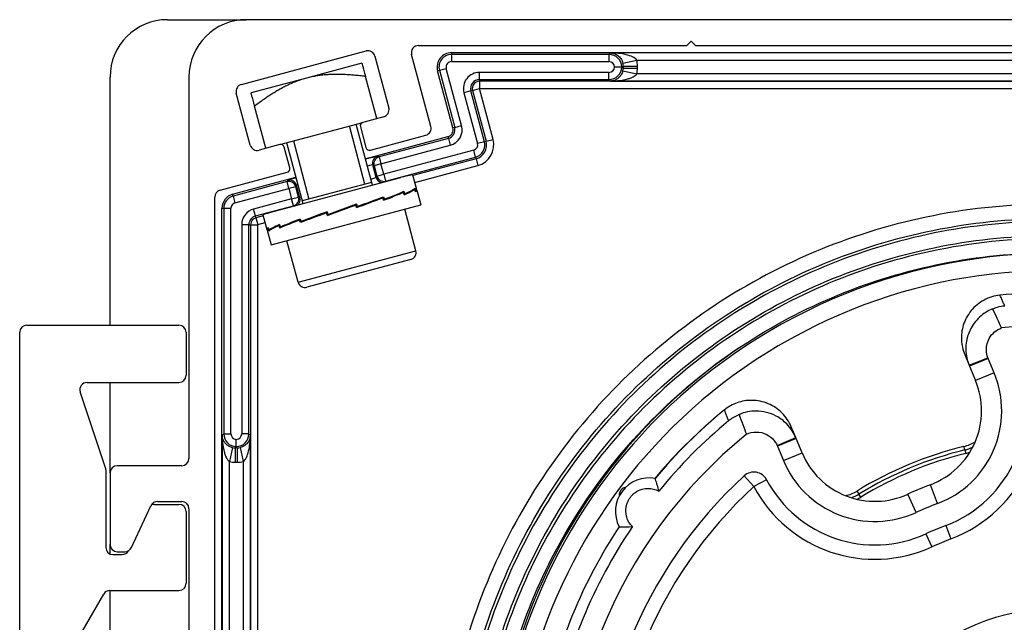
# Model space of a CAD drawing. Units: millimetres. Extents: x -22 to 628675, y -13122 to -1329.
# Drawn here: x 2627 to 2696, y -7689 to -7647 of the extents above; entities that cross this region are included whole.
import ezdxf

# ---------------------------------------------------------------- set-up
doc = ezdxf.new("R2010")
doc.units = ezdxf.units.MM
doc.header["$LTSCALE"] = 5
doc.layers.add('system', color=120, linetype='Continuous', lineweight=25)

msp = doc.modelspace()

# ---------------------------------------------------------------- linework, layer by layer
at = {"layer": 'system'}
for p, q in [((2637.776, -7647.273), (2643.276, -7647.273)), ((2755.476, -7647.273), (2643.276, -7647.273)), ((2655.278, -7649.073), (2673.976, -7649.073)), ((2673.976, -7649.073), (2674.276, -7648.773)), ((2674.276, -7648.773), (2674.576, -7649.073)), ((2674.576, -7649.073), (2723.976, -7649.073)), ((2642.93, -7651.785), (2651.623, -7649.456)), ((2652.235, -7649.809), (2653.206, -7653.432)), ((2656.138, -7654.716), (2654.795, -7649.703)), ((2657.577, -7649.573), (2741.577, -7649.573)), ((2657.577, -7649.573), (2657.577, -7649.7)), ((2668.554, -7649.7), (2657.577, -7649.7)), ((2657.577, -7649.7), (2657.577, -7650.2)), ((2668.554, -7649.7), (2668.659, -7649.595)), ((2668.554, -7649.7), (2668.554, -7650.2)), ((2730.494, -7649.595), (2668.659, -7649.595)), ((2651.334, -7650.31), (2647.47, -7651.345)), ((2657.577, -7650.2), (2668.554, -7650.2)), ((2669.472, -7650.573), (2669.542, -7650.504)), ((2669.521, -7650.311), (2670.497, -7650.095)), ((2669.542, -7650.504), (2670.542, -7650.504)), ((2669.542, -7650.504), (2669.542, -7650.643)), ((2670.497, -7650.095), (2728.656, -7650.095)), ((2670.542, -7650.643), (2670.542, -7650.504)), ((2656.611, -7650.832), (2656.733, -7650.8)), ((2657.678, -7654.816), (2656.611, -7650.832)), ((2656.733, -7650.8), (2657.216, -7650.67)), ((2656.733, -7650.8), (2657.8, -7654.784)), ((2658.283, -7654.654), (2657.216, -7650.67)), ((2659.531, -7651.447), (2659.531, -7650.947)), ((2668.554, -7650.947), (2659.531, -7650.947)), ((2668.554, -7651.447), (2668.554, -7650.947)), ((2669.45, -7650.573), (2668.949, -7650.573)), ((2669.542, -7650.643), (2669.472, -7650.573)), ((2669.521, -7650.836), (2670.497, -7651.052)), ((2669.542, -7650.643), (2670.542, -7650.643)), ((2728.656, -7651.052), (2670.497, -7651.052)), ((2633.776, -7668.573), (2633.776, -7651.273)), ((2639.276, -7651.273), (2639.276, -7677.873)), ((2647.47, -7651.345), (2643.607, -7652.38)), ((2652.369, -7654.173), (2651.582, -7651.234)), ((2659.531, -7651.447), (2668.554, -7651.447)), ((2659.531, -7651.569), (2659.531, -7651.447)), ((2659.531, -7651.569), (2659.531, -7652.069)), ((2739.622, -7651.569), (2659.531, -7651.569)), ((2668.659, -7651.552), (2668.554, -7651.447)), ((2668.659, -7651.552), (2730.494, -7651.552)), ((2643.547, -7656.02), (2642.576, -7652.397)), ((2658.926, -7652.236), (2658.443, -7652.365)), ((2658.443, -7652.365), (2659.393, -7655.91)), ((2659.044, -7652.204), (2658.926, -7652.236)), ((2659.876, -7655.78), (2658.926, -7652.236)), ((2659.044, -7652.204), (2659.527, -7652.075)), ((2659.044, -7652.204), (2659.994, -7655.749)), ((2660.477, -7655.619), (2659.527, -7652.075)), ((2659.531, -7652.069), (2739.622, -7652.069)), ((2644.642, -7656.244), (2643.854, -7653.304)), ((2645.608, -7655.985), (2651.403, -7654.432)), ((2652.059, -7658.812), (2650.92, -7654.562)), ((2652.852, -7654.044), (2651.403, -7654.432)), ((2651.545, -7658.742), (2650.458, -7654.685)), ((2651.227, -7654.738), (2651.615, -7656.187)), ((2651.921, -7656.364), (2655.785, -7655.329)), ((2657.8, -7654.784), (2657.678, -7654.816)), ((2657.8, -7654.784), (2658.283, -7654.654)), ((2645.608, -7655.985), (2644.159, -7656.373)), ((2647.23, -7660.106), (2646.091, -7655.856)), ((2646.553, -7655.732), (2647.64, -7659.789)), ((2651.566, -7656.972), (2657.325, -7655.429)), ((2657.357, -7655.551), (2652.532, -7656.844)), ((2657.325, -7655.429), (2657.357, -7655.551)), ((2657.357, -7655.551), (2657.487, -7656.034)), ((2659.876, -7655.78), (2659.393, -7655.91)), ((2659.994, -7655.749), (2659.876, -7655.78)), ((2659.994, -7655.749), (2660.477, -7655.619)), ((2646.302, -7657.611), (2645.914, -7656.162)), ((2652.662, -7657.327), (2657.487, -7656.034)), ((2659.129, -7656.367), (2652.855, -7658.048)), ((2659.258, -7656.85), (2659.129, -7656.367)), ((2652.662, -7657.327), (2652.179, -7657.456)), ((2652.532, -7656.844), (2652.441, -7656.791)), ((2652.532, -7656.844), (2652.662, -7657.327)), ((2652.855, -7658.048), (2652.662, -7657.327)), ((2652.985, -7658.531), (2659.258, -7656.85)), ((2659.29, -7656.968), (2654.884, -7658.149)), ((2659.258, -7656.85), (2659.29, -7656.968)), ((2659.29, -7656.968), (2659.419, -7657.451)), ((2641.446, -7659.171), (2646.125, -7657.917)), ((2652.088, -7657.404), (2652.179, -7657.456)), ((2652.32, -7658.269), (2652.088, -7657.404)), ((2652.179, -7657.456), (2652.372, -7658.178)), ((2652.372, -7658.178), (2652.855, -7658.048)), ((2652.855, -7658.048), (2652.985, -7658.531)), ((2655.013, -7658.632), (2659.419, -7657.451)), ((2642.318, -7659.45), (2646.737, -7658.266)), ((2646.11, -7658.565), (2642.35, -7659.572)), ((2645.246, -7660.637), (2654.043, -7658.28)), ((2646.163, -7658.473), (2646.11, -7658.565)), ((2646.24, -7659.048), (2646.11, -7658.565)), ((2652.007, -7658.618), (2647.178, -7659.913)), ((2652.372, -7658.178), (2652.32, -7658.269)), ((2652.962, -7658.57), (2652.985, -7658.531)), ((2654.867, -7658.085), (2655.139, -7659.1)), ((2642.48, -7660.055), (2646.24, -7659.048)), ((2646.723, -7658.918), (2646.24, -7659.048)), ((2646.24, -7659.048), (2646.433, -7659.769)), ((2646.723, -7658.918), (2646.775, -7658.827)), ((2646.916, -7659.64), (2646.723, -7658.918)), ((2647.007, -7659.692), (2646.775, -7658.827)), ((2652.836, -7659.842), (2653.964, -7659.384)), ((2653.964, -7659.384), (2654.24, -7659.304)), ((2654.001, -7659.373), (2653.995, -7659.351)), ((2654.256, -7659.362), (2654.24, -7659.304)), ((2654.256, -7659.238), (2654.304, -7659.416)), ((2654.288, -7659.482), (2654.256, -7659.362)), ((2654.256, -7659.362), (2654.256, -7659.362)), ((2654.272, -7659.424), (2654.304, -7659.416)), ((2654.862, -7659.14), (2655.026, -7659.094)), ((2655.021, -7659.033), (2655.069, -7659.211)), ((2655.041, -7659.151), (2655.026, -7659.094)), ((2655.073, -7659.272), (2655.041, -7659.151)), ((2655.041, -7659.151), (2655.041, -7659.151)), ((2655.058, -7659.214), (2655.069, -7659.211)), ((2655.153, -7659.153), (2655.43, -7660.186)), ((2641.076, -7731.403), (2641.076, -7659.654)), ((2642.35, -7659.572), (2642.318, -7659.45)), ((2642.35, -7659.572), (2642.48, -7660.055)), ((2646.433, -7659.769), (2643.785, -7660.479)), ((2646.433, -7659.769), (2646.916, -7659.64)), ((2646.563, -7660.252), (2646.433, -7659.769)), ((2647.007, -7659.692), (2646.916, -7659.64)), ((2650.953, -7660.123), (2651.001, -7660.301)), ((2650.958, -7660.362), (2652.613, -7659.746)), ((2652.613, -7659.746), (2652.796, -7659.691)), ((2652.661, -7659.731), (2652.65, -7659.689)), ((2652.811, -7659.749), (2652.796, -7659.691)), ((2652.811, -7659.749), (2652.812, -7659.749)), ((2652.844, -7659.869), (2652.812, -7659.749)), ((2652.827, -7659.621), (2652.875, -7659.799)), ((2652.828, -7659.81), (2652.875, -7659.799)), ((2641.577, -7728.564), (2641.577, -7660.416)), ((2641.577, -7660.416), (2641.703, -7660.416)), ((2641.703, -7660.416), (2642.203, -7660.416)), ((2641.703, -7660.416), (2641.703, -7676.15)), ((2642.203, -7676.15), (2642.203, -7660.416)), ((2643.914, -7660.961), (2643.785, -7660.479)), ((2643.914, -7660.961), (2646.563, -7660.252)), ((2644.998, -7662.981), (2655.43, -7660.186)), ((2646.563, -7660.252), (2646.601, -7660.274)), ((2648.921, -7660.68), (2647.257, -7661.298)), ((2648.934, -7660.73), (2648.878, -7660.741)), ((2648.893, -7660.799), (2648.878, -7660.741)), ((2648.949, -7660.784), (2648.893, -7660.799)), ((2648.926, -7660.919), (2648.893, -7660.799)), ((2648.893, -7660.799), (2648.893, -7660.799)), ((2648.918, -7660.668), (2648.965, -7660.847)), ((2648.988, -7660.896), (2650.851, -7660.218)), ((2650.851, -7660.218), (2650.913, -7660.196)), ((2650.903, -7660.199), (2650.889, -7660.147)), ((2650.928, -7660.253), (2650.913, -7660.196)), ((2650.928, -7660.253), (2650.929, -7660.253)), ((2650.961, -7660.374), (2650.929, -7660.253)), ((2650.944, -7660.311), (2651.001, -7660.301)), ((2655.095, -7663.381), (2654.319, -7660.484)), ((2643.946, -7661.08), (2643.914, -7660.961)), ((2644.452, -7660.944), (2643.946, -7661.08)), ((2643.946, -7661.08), (2644.075, -7661.563)), ((2644.075, -7661.563), (2644.581, -7661.427)), ((2644.435, -7660.881), (2644.707, -7661.896)), ((2647.039, -7661.201), (2645.898, -7661.662)), ((2647.048, -7661.233), (2647, -7661.244)), ((2647.016, -7661.302), (2647, -7661.244)), ((2647.063, -7661.289), (2647.016, -7661.302)), ((2647.048, -7661.422), (2647.016, -7661.302)), ((2647.016, -7661.302), (2647.016, -7661.302)), ((2647.032, -7661.174), (2647.08, -7661.352)), ((2647.257, -7661.298), (2647.08, -7661.352)), ((2647.209, -7661.313), (2647.22, -7661.356)), ((2648.988, -7660.896), (2648.926, -7660.919)), ((2648.974, -7660.843), (2648.988, -7660.896)), ((2643.45, -7661.567), (2642.95, -7661.567)), ((2642.95, -7661.567), (2642.95, -7676.15)), ((2643.45, -7676.15), (2643.45, -7661.567)), ((2643.45, -7661.567), (2643.572, -7661.567)), ((2643.572, -7661.567), (2644.072, -7661.567)), ((2643.572, -7661.567), (2643.572, -7727.413)), ((2644.072, -7727.413), (2644.072, -7661.567)), ((2644.721, -7661.948), (2644.998, -7662.981)), ((2644.79, -7661.775), (2644.838, -7661.953)), ((2644.805, -7661.832), (2644.794, -7661.835)), ((2644.81, -7661.893), (2644.794, -7661.835)), ((2644.821, -7661.89), (2644.81, -7661.893)), ((2644.842, -7662.013), (2644.81, -7661.893)), ((2644.81, -7661.893), (2644.81, -7661.893)), ((2645.005, -7661.905), (2644.838, -7661.953)), ((2645.598, -7661.62), (2645.566, -7661.628)), ((2645.582, -7661.686), (2645.566, -7661.628)), ((2645.582, -7661.562), (2645.63, -7661.74)), ((2645.613, -7661.678), (2645.582, -7661.686)), ((2645.614, -7661.806), (2645.582, -7661.686)), ((2645.582, -7661.686), (2645.582, -7661.686)), ((2645.898, -7661.662), (2645.63, -7661.74)), ((2645.861, -7661.673), (2645.867, -7661.697)), ((2646.885, -7665.581), (2646.109, -7662.684)), ((2646.885, -7665.581), (2655.095, -7663.381)), ((2654.742, -7663.994), (2647.497, -7665.935)), ((2627.975, -7668.573), (2638.575, -7668.573)), ((2627.475, -7773.152), (2627.475, -7669.073)), ((2639.075, -7669.073), (2639.075, -7672.073)), ((2693.353, -7670.622), (2693.664, -7671.368)), ((2693.664, -7671.368), (2694.972, -7670.856)), ((2694.985, -7670.888), (2693.689, -7671.429)), ((2695.405, -7671.895), (2694.985, -7670.888)), ((2693.664, -7671.368), (2693.689, -7671.429)), ((2693.689, -7671.429), (2694.109, -7672.435)), ((2695.405, -7671.895), (2694.109, -7672.435)), ((2632.169, -7672.573), (2638.575, -7672.573)), ((2633.776, -7678.873), (2633.776, -7672.573)), ((2633.45, -7678.514), (2631.694, -7673.231)), ((2675.732, -7675.222), (2675.723, -7675.211)), ((2681.573, -7676.409), (2681.262, -7675.663)), ((2641.598, -7676.255), (2641.703, -7676.15)), ((2641.598, -7676.255), (2641.598, -7726.09)), ((2641.703, -7676.15), (2642.203, -7676.15)), ((2642.577, -7677.046), (2642.577, -7676.545)), ((2643.45, -7676.15), (2642.95, -7676.15)), ((2643.45, -7676.15), (2643.555, -7676.255)), ((2643.555, -7726.09), (2643.555, -7676.255)), ((2680.289, -7676.977), (2681.573, -7676.409)), ((2681.598, -7676.469), (2680.302, -7677.009)), ((2681.598, -7676.469), (2681.573, -7676.409)), ((2682.018, -7677.476), (2681.598, -7676.469)), ((2642.314, -7677.117), (2642.098, -7678.093)), ((2642.507, -7677.138), (2642.577, -7677.068)), ((2642.507, -7677.138), (2642.507, -7678.138)), ((2642.646, -7677.138), (2642.507, -7677.138)), ((2642.577, -7677.068), (2642.646, -7677.138)), ((2642.646, -7677.138), (2642.646, -7678.138)), ((2642.839, -7677.117), (2643.055, -7678.093)), ((2680.302, -7677.009), (2680.722, -7678.016)), ((2693.363, -7677.275), (2693.304, -7677.032)), ((2693.363, -7677.275), (2693.423, -7677.518)), ((2680.722, -7678.016), (2682.018, -7677.476)), ((2638.776, -7678.373), (2634.276, -7678.373)), ((2642.098, -7724.252), (2642.098, -7678.093)), ((2642.507, -7678.138), (2642.646, -7678.138)), ((2643.055, -7678.093), (2643.055, -7724.252)), ((2633.476, -7678.671), (2633.476, -7684.073)), ((2633.776, -7678.873), (2633.776, -7683.873)), ((2678.661, -7679.82), (2677.985, -7679.084)), ((2679.545, -7679.353), (2678.661, -7679.82)), ((2691.464, -7681.013), (2690.969, -7679.699)), ((2685.85, -7680.14), (2685.98, -7680.353)), ((2686.111, -7680.566), (2685.98, -7680.353)), ((2689.972, -7681.635), (2689.387, -7680.359)), ((2635.263, -7684.085), (2636.626, -7681.162)), ((2636.879, -7681.073), (2638.576, -7681.073)), ((2637.079, -7680.873), (2638.776, -7680.873)), ((2639.276, -7681.373), (2639.276, -7746.446)), ((2639.076, -7681.573), (2639.076, -7686.573)), ((2692.04, -7682.544), (2692.392, -7683.48)), ((2690.655, -7683.122), (2691.072, -7684.031)), ((2633.776, -7684.532), (2633.776, -7683.873)), ((2633.976, -7684.573), (2634.61, -7684.573)), ((2634.276, -7684.373), (2634.81, -7684.373)), ((2631.543, -7690.422), (2633.331, -7687.323)), ((2633.764, -7687.073), (2638.576, -7687.073)), ((2633.776, -7747.446), (2633.776, -7687.073))]:
    msp.add_line(p, q, dxfattribs=at)
for centre, radius, start, end in [((2637.776, -7651.273), 4, 90, 180), ((2643.276, -7651.273), 4, 90, 180), ((2655.278, -7649.573), 0.5, 90, 195), ((2651.752, -7649.939), 0.5, 15, 105), ((2657.577, -7650.573), 1, 90, 195), ((2657.577, -7650.573), 0.873, 90, 195), ((2657.577, -7650.573), 0.373, 90, 195), ((2659.531, -7652.073), 1.127, 90, 195), ((2643.059, -7652.268), 0.5, 105, 195), ((2659.531, -7652.073), 0.627, 90, 195), ((2659.531, -7652.073), 0.504, 90, 195), ((2659.531, -7652.073), 0.00434, 90, 195), ((2652.723, -7653.561), 0.5, 285, 15), ((2651.468, -7654.674), 0.25, 105, 195), ((2655.655, -7654.846), 0.5, 285, 15), ((2657.195, -7654.946), 0.5, 285, 15), ((2657.195, -7654.946), 0.627, 285, 15), ((2657.195, -7654.946), 1.127, 285, 15), ((2645.673, -7656.227), 0.25, 15, 105), ((2659.032, -7656.006), 0.373, 285, 15), ((2659.032, -7656.006), 0.873, 285, 15), ((2659.032, -7656.006), 0.996, 285, 15), ((2659.032, -7656.006), 1.496, 285, 15), ((2644.03, -7655.89), 0.5, 195, 285), ((2651.856, -7656.122), 0.25, 195, 285), ((2646.061, -7657.675), 0.25, 285, 15), ((2641.576, -7659.654), 0.5, 105, 180), ((2642.577, -7660.416), 1, 105, 180), ((2642.577, -7660.416), 0.873, 105, 180), ((2642.577, -7660.416), 0.373, 105, 180), ((2644.077, -7661.567), 1.127, 105, 180), ((2644.077, -7661.567), 0.627, 105, 180), ((2644.077, -7661.567), 0.504, 105, 180), ((2644.077, -7661.567), 0.00434, 105, 180), ((2654.612, -7663.511), 0.5, 285, 15), ((2699.577, -7702.573), 39, 29.35299, 206.00656), ((2699.577, -7702.573), 37.8, 29.35299, 206.00656), ((2647.368, -7665.452), 0.5, 195, 285), ((2699.577, -7702.573), 36.286, 85.23351, 95.95797), ((2627.975, -7669.073), 0.5, 90, 180), ((2638.575, -7669.073), 0.5, 0, 90), ((2699.577, -7702.573), 34, 40.07284, 96.17379), ((2699.577, -7702.573), 39.15, 124.16994, 24.13351), ((2689.032, -7674.552), 9.54, 290.62086, 23.68732), ((2689.032, -7674.552), 8.54, 290.62086, 23.68732), ((2638.575, -7672.073), 0.5, 270, 0), ((2689.032, -7674.552), 5.5, 290.62086, 22.63064), ((2689.032, -7674.552), 6.904, 290.62086, 22.63064), ((2632.169, -7673.073), 0.5, 90, 198.38637), ((2699.577, -7702.573), 36.286, 129.30331, 140.02735), ((2699.577, -7702.573), 36.3, 131.08144, 140.04006), ((2677.859, -7677.661), 3.25, 125.46378, 131.08144), ((2699.577, -7702.573), 35.518, 129.70879, 140.85486), ((2699.577, -7702.573), 34, 129.0875, 187.28018), ((2699.577, -7702.573), 26.3, 103.79918, 121.4621), ((2699.577, -7702.573), 26.05, 103.79918, 121.4621), ((2692.648, -7674.362), 2.75, 283.79918, 301.76584), ((2692.648, -7674.362), 3, 283.79918, 295.02191), ((2638.776, -7677.873), 0.5, 270, 0), ((2687.094, -7675.36), 5.5, 202.63064, 294.64043), ((2699.577, -7702.573), 25.8, 103.79918, 121.4621), ((2692.648, -7674.362), 3.25, 283.79918, 289.24395), ((2632.976, -7678.671), 0.5, 0, 18.38637), ((2634.276, -7678.873), 0.5, 90, 180), ((2687.094, -7675.36), 6.904, 202.63064, 294.64043), ((2699.577, -7702.573), 31.906, 132.59058, 183.79468), ((2671.338, -7681.558), 2.336, 79.37314, 207.31351), ((2678.661, -7679.82), 1, 27.87779, 132.59058), ((2687.094, -7675.36), 8.54, 207.87779, 294.64043), ((2699.577, -7702.573), 30.906, 132.59058, 183.79468), ((2687.094, -7675.36), 9.54, 207.87779, 294.64043), ((2699.577, -7702.573), 24.44, 110.62086, 114.64043), ((2684.415, -7677.794), 2.75, 283.49544, 301.4621), ((2684.415, -7677.794), 3, 290.23937, 301.4621), ((2684.415, -7677.794), 3.25, 296.01733, 301.4621), ((2637.079, -7681.373), 0.5, 90, 155), ((2636.879, -7681.573), 0.5, 90.00254, 118.57829), ((2638.576, -7681.573), 0.5, 0, 89.99746), ((2638.776, -7681.373), 0.5, 0, 90), ((2699.577, -7702.573), 23.036, 110.62086, 114.64043), ((2699.577, -7702.573), 36.286, 146.6593, 168.60156), ((2699.577, -7702.573), 35.518, 145.83179, 169.42907), ((2699.577, -7702.573), 21.4, 110.62086, 114.64043), ((2633.976, -7684.073), 0.5, 180, 270), ((2634.276, -7683.873), 0.5, 180, 270), ((2634.81, -7683.873), 0.5, 270, 335), ((2699.577, -7702.573), 20.4, 110.62086, 114.64043), ((2634.61, -7684.073), 0.5, 270.00254, 331.43443), ((2634.61, -7684.073), 0.5, 269.99746, 270.00254), ((2638.576, -7686.573), 0.5, 270, 0), ((2633.764, -7687.573), 0.5, 90, 150), ((2699.577, -7702.573), 14.2, 88.65157, 136.60972)]:
    msp.add_arc(centre, radius, start, end, dxfattribs=at)
for centre, major_axis, ratio, start_param, end_param in [((2668.554, -7650.596), (-0.633, 0.633), 0.999991, 3.951647, 5.497749), ((2668.554, -7650.596), (0.28, 0.28), 0.999924, 5.553588, 7.068545), ((2668.646, -7650.504), (0.633, 0.633), 0.999754, 5.497825, 5.715012), ((2668.646, -7650.504), (1.34, 1.34), 0.999924, 5.497825, 5.715012), ((2668.554, -7650.551), (0.633, 0.633), 0.999991, 3.927029, 5.473131), ((2668.554, -7650.551), (0.28, -0.28), 0.999924, 5.497825, 7.012783), ((2668.646, -7650.643), (0.633, -0.633), 0.999754, 0.568173, 0.78536), ((2668.646, -7650.643), (1.34, -1.34), 0.999924, 0.568173, 0.78536), ((2649.302, -7657.633), (-3.139, -0.841), 0.008727, 3.150319, 3.900634), ((2652.571, -7657.274), (0.25, 0.433), 0.999924, 0.785436, 2.356156), ((2652.662, -7657.327), (-0.25, -0.433), 0.999924, 3.927029, 5.497749), ((2649.432, -7658.115), (2.656, 0.712), 0.010314, 0.008727, 0.540591), ((2646.24, -7659.048), (-0.433, 0.25), 0.999924, 3.927029, 5.497749), ((2649.302, -7657.633), (-3.139, -0.841), 0.008727, 5.661615, 6.274459), ((2646.292, -7658.956), (-0.433, 0.25), 0.999924, 3.927029, 5.497749), ((2649.663, -7658.98), (-2.656, -0.712), 0.010314, 2.601002, 3.132866), ((2652.803, -7658.139), (0.433, -0.25), 0.999924, 3.927029, 5.0801), ((2652.855, -7658.048), (0.433, -0.25), 0.999924, 3.927029, 5.497749), ((2649.651, -7659.483), (5.216, 1.398), 0.008727, 0, 0.567431), ((2649.432, -7658.115), (2.656, 0.712), 0.010314, 2.860587, 3.132866), ((2649.908, -7660.555), (-5.159, -1.728), 0.062073, 2.155167, 2.546316), ((2649.894, -7660.502), (5.159, 1.728), 0.062073, 5.307521, 5.698735), ((2649.9, -7660.557), (5.206, 1.58), 0.080761, 5.690035, 6.081183), ((2649.885, -7660.505), (5.206, 1.58), 0.080761, 5.700796, 6.09201), ((2649.883, -7660.505), (5.256, 1.405), 0.087153, 6.094848, 6.283245), ((2649.897, -7660.558), (5.256, 1.405), 0.087153, 6.084085, 6.290466), ((2649.897, -7660.558), (5.256, 1.405), 0.087153, 0.00727, 0.05763), ((2646.433, -7659.769), (0.25, 0.433), 0.999924, 3.927029, 5.497749), ((2646.524, -7659.822), (-0.25, -0.433), 0.999924, 1.203086, 2.356156), ((2649.663, -7658.98), (-2.656, -0.712), 0.010314, 0.008727, 0.281006), ((2649.922, -7660.495), (5.113, 1.861), 0.000632, 4.524001, 4.915216), ((2649.921, -7660.552), (-5.125, -1.826), 0.033936, 1.763009, 2.154157), ((2649.907, -7660.499), (5.125, 1.826), 0.033936, 4.915363, 5.306577), ((2649.651, -7659.483), (5.216, 1.398), 0.008727, 2.574162, 3.141593), ((2649.951, -7660.544), (-5.125, -1.828), 0.032769, 4.911734, 5.302883), ((2649.937, -7660.491), (5.125, 1.828), 0.032769, 1.759315, 2.150529), ((2649.936, -7660.548), (-5.113, -1.861), 0.000632, 1.371647, 1.762796), ((2649.964, -7660.54), (-5.158, -1.732), 0.06118, 5.303854, 5.695002), ((2649.95, -7660.487), (5.158, 1.732), 0.06118, 2.151434, 2.542648), ((2649.961, -7660.484), (-5.254, -1.411), 0.087153, 6.080298, 6.275916), ((2649.961, -7660.484), (-5.254, -1.411), 0.087153, 6.275905, 6.340707), ((2649.976, -7660.537), (-5.254, -1.411), 0.087153, 6.091127, 6.275915), ((2649.975, -7660.537), (-5.254, -1.411), 0.087153, 6.275904, 6.283125), ((2649.958, -7660.485), (-5.205, -1.586), 0.080278, 5.686263, 6.077477), ((2649.973, -7660.538), (-5.205, -1.586), 0.080278, 5.69709, 6.088238), ((2642.599, -7676.15), (0.633, -0.633), 0.999991, 3.927029, 5.473131), ((2642.599, -7676.15), (-0.28, -0.28), 0.999924, 5.497825, 7.012783), ((2642.554, -7676.15), (0.633, 0.633), 0.999991, 3.951647, 5.497749), ((2642.554, -7676.15), (0.28, -0.28), 0.999924, 5.553588, 7.068545), ((2642.507, -7676.242), (-0.633, -0.633), 0.999754, 0.568173, 0.78536), ((2642.646, -7676.242), (0.633, -0.633), 0.999754, 5.497825, 5.715012), ((2642.507, -7676.242), (-1.34, -1.34), 0.999924, 0.568173, 0.78536), ((2642.646, -7676.242), (1.34, -1.34), 0.999924, 5.497825, 5.715012)]:
    msp.add_ellipse(centre, major_axis=major_axis, ratio=ratio, start_param=start_param, end_param=end_param, dxfattribs=at)
for points, knots in [([(2670.497, -7650.095), (2670.442, -7650.012), (2670.335, -7649.933), (2670.069, -7649.805), (2669.915, -7649.755), (2669.75, -7649.715), (2669.585, -7649.675), (2669.41, -7649.646), (2669.043, -7649.606), (2668.85, -7649.596), (2668.659, -7649.595)], [-0.300315, -0.300315, -0.300315, -0.300315, -0.2235049, -0.2235049, -0.1498244, -0.1498244, -0.1498244, -0.0761439, -0.0761439, 0.0006662, 0.0006662, 0.0006662, 0.0006662]), ([(2668.659, -7649.595), (2668.748, -7649.597), (2668.839, -7649.612), (2669.011, -7649.671), (2669.093, -7649.712), (2669.17, -7649.77), (2669.247, -7649.827), (2669.32, -7649.899), (2669.444, -7650.081), (2669.495, -7650.193), (2669.521, -7650.311)], [-0.0006662, -0.0006662, -0.0006662, -0.0006662, 0.0761439, 0.0761439, 0.1498244, 0.1498244, 0.1498244, 0.2235049, 0.2235049, 0.300315, 0.300315, 0.300315, 0.300315]), ([(2669.521, -7650.836), (2669.514, -7650.868), (2669.505, -7650.9), (2669.477, -7650.982), (2669.456, -7651.029), (2669.396, -7651.141), (2669.353, -7651.202), (2669.269, -7651.295), (2669.23, -7651.331), (2669.124, -7651.413), (2669.056, -7651.453), (2668.879, -7651.527), (2668.768, -7651.55), (2668.659, -7651.552)], [0, 0, 0, 0, 0.020915, 0.020915, 0.0543791, 0.0543791, 0.1050303, 0.1050303, 0.1443685, 0.1443685, 0.2069753, 0.2069753, 0.3009812, 0.3009812, 0.3009812, 0.3009812]), ([(2668.659, -7651.552), (2668.893, -7651.551), (2669.129, -7651.536), (2669.506, -7651.484), (2669.652, -7651.457), (2669.878, -7651.399), (2669.962, -7651.374), (2670.14, -7651.309), (2670.233, -7651.266), (2670.361, -7651.188), (2670.405, -7651.154), (2670.463, -7651.097), (2670.482, -7651.074), (2670.497, -7651.052)], [-0.3009812, -0.3009812, -0.3009812, -0.3009812, -0.2069753, -0.2069753, -0.1443685, -0.1443685, -0.1050303, -0.1050303, -0.0543791, -0.0543791, -0.020915, -0.020915, 0, 0, 0, 0]), ([(2707.093, -7663.286), (2704.259, -7662.73), (2701.373, -7662.482), (2695.595, -7662.612), (2692.72, -7662.99), (2684.835, -7664.909), (2680.05, -7667.125), (2671.588, -7673.271), (2667.996, -7677.145), (2662.491, -7686.06), (2660.635, -7691.017), (2658.923, -7701.374), (2659.088, -7706.674), (2661.441, -7716.924), (2663.61, -7721.774), (2669.689, -7730.378), (2673.544, -7734.048), (2682.451, -7739.711), (2687.42, -7741.647), (2697.829, -7743.507), (2703.171, -7743.411), (2713.526, -7741.177), (2718.44, -7739.056), (2727.188, -7733.046), (2730.935, -7729.212), (2736.757, -7720.315), (2738.772, -7715.336), (2740.784, -7704.876), (2740.758, -7699.495), (2738.644, -7689.035), (2736.573, -7684.058), (2730.635, -7675.167), (2726.823, -7671.342), (2717.939, -7665.361), (2712.951, -7663.265), (2702.442, -7661.101), (2697.022, -7661.056), (2686.459, -7663.047), (2681.419, -7665.067), (2672.386, -7670.929), (2668.483, -7674.719), (2662.342, -7683.587), (2660.165, -7688.583), (2657.847, -7699.138), (2657.73, -7704.597), (2659.595, -7715.261), (2661.563, -7720.364), (2667.348, -7729.538), (2671.112, -7733.519), (2679.962, -7739.821), (2684.965, -7742.079), (2695.564, -7744.553), (2701.06, -7744.743), (2711.824, -7743.005), (2716.989, -7741.091), (2726.304, -7735.387), (2730.363, -7731.649), (2736.827, -7722.819), (2739.166, -7717.811), (2741.799, -7707.17), (2742.062, -7701.639), (2740.455, -7690.776), (2738.595, -7685.549), (2732.974, -7676.094), (2729.263, -7671.957), (2720.458, -7665.331), (2715.445, -7662.909), (2704.765, -7660.118), (2699.198, -7659.779), (2688.239, -7661.254), (2682.951, -7663.058), (2673.355, -7668.593), (2669.141, -7672.275), (2662.353, -7681.054), (2659.848, -7686.069), (2656.896, -7696.787), (2656.481, -7702.388), (2657.151, -7707.91)], [-60.026858, -60.026858, -60.026858, -60.026858, -59.159225, -59.159225, -58.290702, -58.290702, -56.721319, -56.721319, -55.149088, -55.149088, -53.574011, -53.574011, -51.996086, -51.996086, -50.415315, -50.415315, -48.831697, -48.831697, -47.245233, -47.245233, -45.655922, -45.655922, -44.063765, -44.063765, -42.468761, -42.468761, -40.870912, -40.870912, -39.270216, -39.270216, -37.666674, -37.666674, -36.060287, -36.060287, -34.451054, -34.451054, -32.838975, -32.838975, -31.224051, -31.224051, -29.606282, -29.606282, -27.985667, -27.985667, -26.362207, -26.362207, -24.735903, -24.735903, -23.106753, -23.106753, -21.474758, -21.474758, -19.839919, -19.839919, -18.202235, -18.202235, -16.561707, -16.561707, -14.918334, -14.918334, -13.272117, -13.272117, -11.623056, -11.623056, -9.971151, -9.971151, -8.316401, -8.316401, -6.658808, -6.658808, -4.998372, -4.998372, -3.335091, -3.335091, -1.668967, -1.668967, 0, 0, 0, 0]), ([(2658.143, -7707.786), (2657.781, -7704.795), (2657.743, -7701.774), (2658.319, -7695.78), (2658.93, -7692.825), (2661.518, -7684.8), (2664.174, -7680.014), (2671.166, -7671.738), (2675.432, -7668.324), (2685.025, -7663.33), (2690.259, -7661.795), (2701.011, -7660.819), (2706.425, -7661.384), (2716.724, -7664.558), (2721.51, -7667.132), (2729.818, -7673.965), (2733.263, -7678.156), (2738.345, -7687.615), (2739.938, -7692.79), (2741.046, -7703.451), (2740.556, -7708.834), (2737.54, -7719.099), (2735.047, -7723.884), (2728.371, -7732.221), (2724.256, -7735.694), (2714.932, -7740.863), (2709.815, -7742.511), (2699.247, -7743.751), (2693.897, -7743.334), (2683.668, -7740.474), (2678.886, -7738.061), (2670.523, -7731.544), (2667.021, -7727.504), (2661.769, -7718.316), (2660.067, -7713.258), (2658.698, -7702.784), (2659.043, -7697.468), (2661.748, -7687.277), (2664.081, -7682.499), (2670.441, -7674.113), (2674.406, -7670.585), (2683.457, -7665.252), (2688.455, -7663.496), (2698.834, -7662.001), (2704.115, -7662.274), (2714.265, -7664.827), (2719.039, -7667.079), (2727.444, -7673.283), (2730.998, -7677.172), (2736.409, -7686.086), (2738.217, -7691.024), (2739.836, -7701.306), (2739.634, -7706.551), (2737.233, -7716.659), (2735.059, -7721.426), (2729.011, -7729.849), (2725.197, -7733.427), (2716.421, -7738.913), (2711.544, -7740.772), (2701.36, -7742.513), (2696.152, -7742.381), (2686.089, -7740.129), (2681.33, -7738.034), (2672.892, -7732.141), (2669.291, -7728.403), (2663.732, -7719.764), (2661.824, -7714.948), (2659.964, -7704.865), (2660.027, -7699.695), (2662.131, -7689.679), (2664.148, -7684.929), (2669.886, -7676.478), (2673.548, -7672.856), (2682.049, -7667.227), (2686.803, -7665.27), (2696.785, -7663.293), (2701.917, -7663.288), (2706.905, -7664.268)], [-58.49164, -58.49164, -58.49164, -58.49164, -57.589256, -57.589256, -56.68776, -56.68776, -55.063389, -55.063389, -53.441857, -53.441857, -51.823165, -51.823165, -50.207312, -50.207312, -48.594299, -48.594299, -46.984126, -46.984126, -45.376793, -45.376793, -43.772299, -43.772299, -42.170646, -42.170646, -40.571833, -40.571833, -38.975861, -38.975861, -37.382729, -37.382729, -35.792438, -35.792438, -34.204987, -34.204987, -32.620377, -32.620377, -31.038609, -31.038609, -29.459681, -29.459681, -27.883594, -27.883594, -26.310349, -26.310349, -24.739945, -24.739945, -23.172382, -23.172382, -21.607661, -21.607661, -20.045782, -20.045782, -18.486745, -18.486745, -16.930549, -16.930549, -15.377196, -15.377196, -13.826685, -13.826685, -12.279016, -12.279016, -10.734189, -10.734189, -9.192205, -9.192205, -7.653064, -7.653064, -6.116765, -6.116765, -4.583309, -4.583309, -3.052696, -3.052696, -1.524927, -1.524927, 0, 0, 0, 0]), ([(2695.81, -7666.484), (2695.422, -7666.524), (2695.045, -7666.64), (2694.357, -7667.01), (2694.053, -7667.261), (2693.557, -7667.864), (2693.37, -7668.211), (2693.153, -7668.917), (2693.109, -7669.265), (2693.142, -7669.959), (2693.219, -7670.301), (2693.353, -7670.622)], [0, 0, 0, 0, 0.1171709, 0.1171709, 0.2343396, 0.2343396, 0.3515282, 0.3515282, 0.4558596, 0.4558596, 0.5601962, 0.5601962, 0.5601962, 0.5601962]), ([(2696.14, -7667.222), (2696.125, -7667.187), (2696.109, -7667.152), (2696.059, -7667.04), (2696.025, -7666.964), (2695.99, -7666.887), (2695.956, -7666.81), (2695.922, -7666.733), (2695.862, -7666.598), (2695.836, -7666.541), (2695.81, -7666.484)], [-3.95928, -3.95928, -3.95928, -3.95928, -3.44122, -3.44122, -2.297237, -2.297237, -2.297237, -1.148618, -1.148618, -0.293981, -0.293981, -0.293981, -0.293981]), ([(2695.303, -7667.434), (2695.014, -7667.551), (2694.745, -7667.713), (2694.206, -7668.165), (2693.958, -7668.473), (2693.634, -7669.09), (2693.533, -7669.384), (2693.446, -7669.873), (2693.431, -7670.064), (2693.433, -7670.255), (2693.436, -7670.458), (2693.459, -7670.659), (2693.541, -7671.031), (2693.595, -7671.202), (2693.664, -7671.368)], [-0.4754682, -0.4754682, -0.4754682, -0.4754682, -0.3836835, -0.3836835, -0.2686012, -0.2686012, -0.1776379, -0.1776379, -0.1207858, -0.1207858, -0.1207858, -0.0603929, -0.0603929, -0.006577, -0.006577, -0.006577, -0.006577]), ([(2695.303, -7667.434), (2695.409, -7667.389), (2695.522, -7667.349), (2695.801, -7667.271), (2695.967, -7667.239), (2696.14, -7667.222)], [-0.09195414, -0.09195414, -0.09195414, -0.09195414, -0.05206908, -0.05206908, 0, 0, 0, 0]), ([(2695.92, -7668.771), (2695.832, -7668.579), (2695.731, -7668.357), (2695.509, -7667.875), (2695.408, -7667.657), (2695.303, -7667.434)], [0, 0, 0, 0, 0.1432201, 0.1432201, 0.2704739, 0.2704739, 0.2704739, 0.2704739]), ([(2694.972, -7670.856), (2694.937, -7670.767), (2694.91, -7670.676), (2694.871, -7670.478), (2694.861, -7670.371), (2694.862, -7670.264), (2694.863, -7670.163), (2694.873, -7670.063), (2694.923, -7669.807), (2694.979, -7669.653), (2695.153, -7669.332), (2695.283, -7669.174), (2695.583, -7668.925), (2695.746, -7668.833), (2695.92, -7668.771)], [0.006577, 0.006577, 0.006577, 0.006577, 0.0603929, 0.0603929, 0.1207858, 0.1207858, 0.1207858, 0.1776379, 0.1776379, 0.2686012, 0.2686012, 0.3836835, 0.3836835, 0.4882912, 0.4882912, 0.4882912, 0.4882912]), ([(2694.985, -7670.888), (2694.983, -7670.883), (2694.98, -7670.878), (2694.976, -7670.867), (2694.974, -7670.861), (2694.972, -7670.856)], [0, 0, 0, 0, 0.003288521, 0.003288521, 0.006577042, 0.006577042, 0.006577042, 0.006577042]), ([(2681.262, -7675.663), (2681.111, -7675.302), (2680.892, -7674.974), (2680.34, -7674.421), (2680.013, -7674.201), (2679.292, -7673.899), (2678.905, -7673.82), (2678.167, -7673.814), (2677.822, -7673.872), (2677.166, -7674.103), (2676.861, -7674.275), (2676.592, -7674.495)], [0, 0, 0, 0, 0.1172474, 0.1172474, 0.2344801, 0.2344801, 0.3516839, 0.3516839, 0.4559427, 0.4559427, 0.5602011, 0.5602011, 0.5602011, 0.5602011]), ([(2676.592, -7674.495), (2676.615, -7674.552), (2676.637, -7674.61), (2676.689, -7674.744), (2676.719, -7674.821), (2676.749, -7674.899), (2676.78, -7674.979), (2676.811, -7675.058), (2676.856, -7675.175), (2676.87, -7675.212), (2676.885, -7675.249)], [0.293981, 0.293981, 0.293981, 0.293981, 1.128818, 1.128818, 2.257636, 2.257636, 2.257636, 3.42142, 3.42142, 3.95928, 3.95928, 3.95928, 3.95928]), ([(2676.885, -7675.249), (2676.991, -7675.161), (2677.101, -7675.082), (2677.335, -7674.938), (2677.456, -7674.876), (2677.591, -7674.818), (2677.608, -7674.811), (2677.624, -7674.804)], [-0.6734334, -0.6734334, -0.6734334, -0.6734334, -0.595523, -0.595523, -0.5125736, -0.5125736, -0.5008268, -0.5008268, -0.5008268, -0.5008268]), ([(2681.573, -7676.409), (2681.504, -7676.243), (2681.42, -7676.084), (2681.213, -7675.765), (2681.086, -7675.606), (2680.944, -7675.461), (2680.732, -7675.245), (2680.487, -7675.061), (2679.788, -7674.687), (2679.303, -7674.564), (2678.408, -7674.561), (2678, -7674.643), (2677.624, -7674.804)], [-0.5559537, -0.5559537, -0.5559537, -0.5559537, -0.5021731, -0.5021731, -0.4418158, -0.4418158, -0.4418158, -0.3515275, -0.3515275, -0.2070662, -0.2070662, -0.0866188, -0.0866188, -0.0866188, -0.0866188]), ([(2677.624, -7674.804), (2677.71, -7675.035), (2677.793, -7675.26), (2677.979, -7675.757), (2678.065, -7675.986), (2678.14, -7676.183)], [0, 0, 0, 0, 0.1679707, 0.1679707, 0.3576602, 0.3576602, 0.3576602, 0.3576602]), ([(2641.598, -7676.255), (2641.599, -7676.488), (2641.614, -7676.724), (2641.665, -7677.1), (2641.693, -7677.247), (2641.75, -7677.473), (2641.776, -7677.557), (2641.841, -7677.735), (2641.884, -7677.829), (2641.962, -7677.957), (2641.996, -7678.001), (2642.053, -7678.059), (2642.076, -7678.078), (2642.098, -7678.093)], [-0.3009831, -0.3009831, -0.3009831, -0.3009831, -0.207253, -0.207253, -0.1445436, -0.1445436, -0.1051242, -0.1051242, -0.0543791, -0.0543791, -0.020915, -0.020915, 0, 0, 0, 0]), ([(2642.314, -7677.117), (2642.282, -7677.109), (2642.25, -7677.101), (2642.168, -7677.073), (2642.121, -7677.052), (2642.009, -7676.992), (2641.948, -7676.949), (2641.855, -7676.865), (2641.819, -7676.826), (2641.736, -7676.72), (2641.697, -7676.651), (2641.623, -7676.475), (2641.6, -7676.364), (2641.598, -7676.255)], [0, 0, 0, 0, 0.020915, 0.020915, 0.0543791, 0.0543791, 0.1051242, 0.1051242, 0.1445436, 0.1445436, 0.207253, 0.207253, 0.3009831, 0.3009831, 0.3009831, 0.3009831]), ([(2643.555, -7676.255), (2643.553, -7676.344), (2643.538, -7676.435), (2643.479, -7676.607), (2643.438, -7676.689), (2643.38, -7676.766), (2643.323, -7676.843), (2643.251, -7676.915), (2643.069, -7677.04), (2642.957, -7677.09), (2642.839, -7677.117)], [-0.0006721, -0.0006721, -0.0006721, -0.0006721, 0.0761399, 0.0761399, 0.1498195, 0.1498195, 0.1498195, 0.2234991, 0.2234991, 0.300311, 0.300311, 0.300311, 0.300311]), ([(2643.055, -7678.093), (2643.138, -7678.038), (2643.217, -7677.931), (2643.344, -7677.665), (2643.395, -7677.511), (2643.435, -7677.346), (2643.475, -7677.181), (2643.504, -7677.006), (2643.544, -7676.639), (2643.554, -7676.446), (2643.555, -7676.255)], [-0.300311, -0.300311, -0.300311, -0.300311, -0.2234991, -0.2234991, -0.1498195, -0.1498195, -0.1498195, -0.0761399, -0.0761399, 0.0006721, 0.0006721, 0.0006721, 0.0006721]), ([(2678.14, -7676.183), (2678.352, -7676.082), (2678.587, -7676.028), (2679.076, -7676.026), (2679.33, -7676.086), (2679.7, -7676.276), (2679.831, -7676.37), (2679.945, -7676.482), (2680.021, -7676.557), (2680.09, -7676.64), (2680.204, -7676.807), (2680.25, -7676.89), (2680.289, -7676.977)], [0.0737624, 0.0737624, 0.0737624, 0.0737624, 0.2070662, 0.2070662, 0.3515275, 0.3515275, 0.4418158, 0.4418158, 0.4418158, 0.5021731, 0.5021731, 0.5559537, 0.5559537, 0.5559537, 0.5559537]), ([(2680.289, -7676.977), (2680.291, -7676.983), (2680.293, -7676.988), (2680.298, -7676.999), (2680.3, -7677.004), (2680.302, -7677.009)], [0.555953703, 0.555953703, 0.555953703, 0.555953703, 0.55924202, 0.55924202, 0.562530337, 0.562530337, 0.562530337, 0.562530337]), ([(2672.031, -7680.151), (2671.967, -7679.858), (2671.883, -7679.588), (2671.784, -7679.306), (2671.777, -7679.284), (2671.769, -7679.263)], [116.130177, 116.130177, 116.130177, 116.130177, 119.493679, 119.493679, 119.771739, 119.771739, 119.771739, 119.771739]), ([(2669.692, -7679.901), (2669.636, -7679.909), (2669.567, -7679.925), (2669.46, -7680.005), (2669.443, -7680.019), (2669.417, -7680.044), (2669.408, -7680.053), (2669.39, -7680.073), (2669.381, -7680.084), (2669.364, -7680.108), (2669.356, -7680.119), (2669.342, -7680.142), (2669.336, -7680.153), (2669.319, -7680.185), (2669.311, -7680.205), (2669.264, -7680.331), (2669.27, -7680.401), (2669.278, -7680.458)], [0.6420448, 0.6420448, 0.6420448, 0.6420448, 0.699656, 0.699656, 0.7084038, 0.7084038, 0.7127776, 0.7127776, 0.7171515, 0.7171515, 0.7215253, 0.7215253, 0.7258992, 0.7258992, 0.7346469, 0.7346469, 0.7923022, 0.7923022, 0.7923022, 0.7923022]), ([(2670.189, -7682.625), (2670.098, -7682.536), (2670.015, -7682.431), (2669.819, -7682.101), (2669.73, -7681.849), (2669.723, -7681.387), (2669.747, -7681.183), (2669.842, -7680.922), (2669.871, -7680.854), (2669.944, -7680.716), (2669.988, -7680.648), (2670.078, -7680.526), (2670.131, -7680.465), (2670.242, -7680.355), (2670.299, -7680.307), (2670.522, -7680.141), (2670.711, -7680.06), (2671.155, -7679.934), (2671.422, -7679.947), (2671.795, -7680.04), (2671.919, -7680.09), (2672.031, -7680.151)], [0.0647712, 0.0647712, 0.0647712, 0.0647712, 0.1489949, 0.1489949, 0.2979897, 0.2979897, 0.3719128, 0.3719128, 0.3945855, 0.3945855, 0.4172583, 0.4172583, 0.439931, 0.439931, 0.4626038, 0.4626038, 0.5365268, 0.5365268, 0.6855217, 0.6855217, 0.7697454, 0.7697454, 0.7697454, 0.7697454]), ([(2669.263, -7682.63), (2669.286, -7682.631), (2669.309, -7682.632), (2669.608, -7682.646), (2669.89, -7682.648), (2670.189, -7682.625)], [104.026187, 104.026187, 104.026187, 104.026187, 104.304247, 104.304247, 107.667748, 107.667748, 107.667748, 107.667748])]:
    msp.add_open_spline(points, degree=3, knots=knots, dxfattribs=at)
for points, weights in [([(2651.334, -7650.31), (2651.334, -7650.31), (2651.582, -7651.234)], [1, 1.09868411347, 1]), ([(2651.582, -7651.234), (2649.071, -7650.916), (2647.47, -7651.345)], [1, 1.09868411347, 1]), ([(2669.45, -7650.573), (2669.461, -7650.573), (2669.472, -7650.573)], [0.999859980203, 0.999530038325, 0.999351617355]), ([(2647.47, -7651.345), (2645.87, -7651.774), (2643.854, -7653.304)], [1, 1.09868411347, 1]), ([(2643.854, -7653.304), (2643.607, -7652.38), (2643.607, -7652.38)], [1, 1.09868411347, 1]), ([(2642.577, -7677.046), (2642.577, -7677.057), (2642.577, -7677.068)], [0.999859980204, 0.999530038325, 0.999351617355])]:
    msp.add_rational_spline(points, weights, degree=2, dxfattribs=at)

doc.saveas('drawing.dxf')
